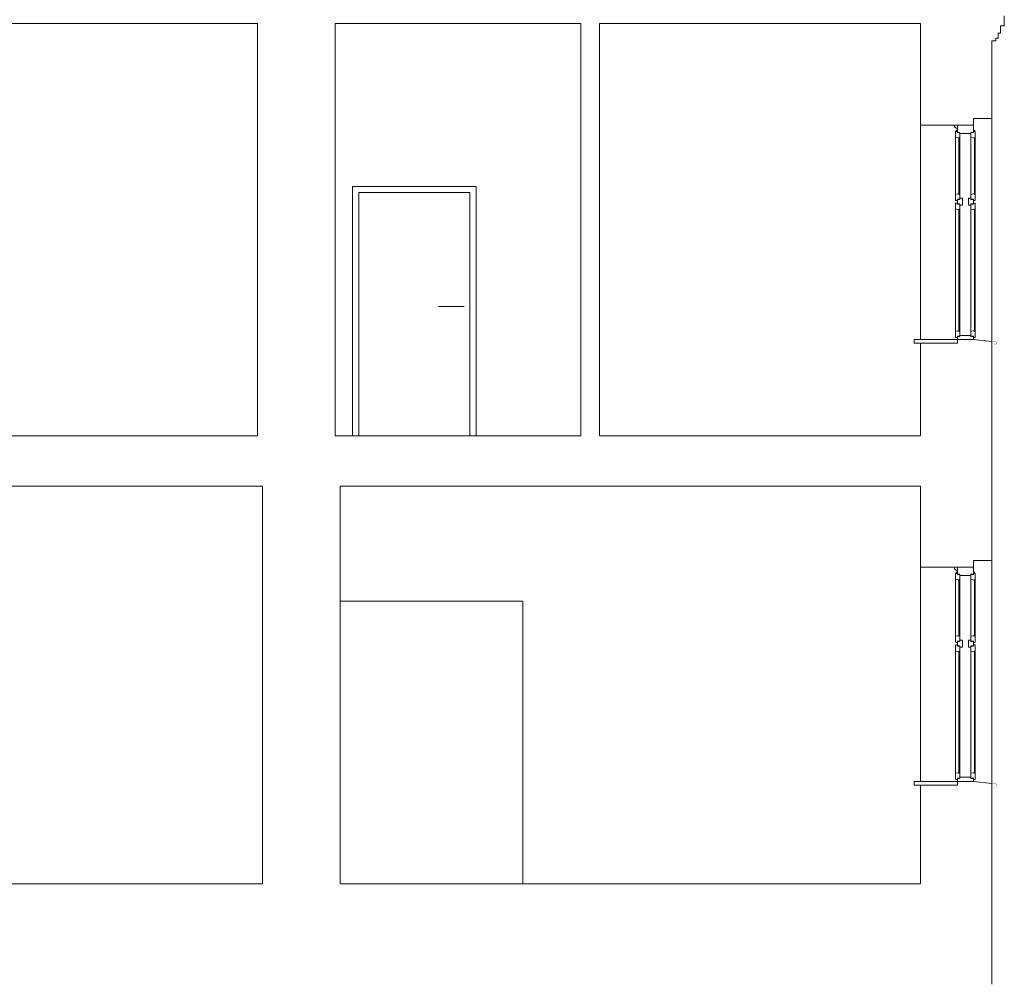
# Model space of a CAD drawing. Units: millimetres. Extents: x -27106 to 104270, y -67064 to 19437.
# Drawn here: x 24515 to 25313, y -50040 to -49258 of the extents above; entities that cross this region are included whole.
import ezdxf

# ---------------------------------------------------------------- set-up
doc = ezdxf.new("R2010")
doc.units = ezdxf.units.MM
for name, color, linetype, lineweight, true_color in [('_linie_cienkie', 7, 'Continuous', 9, 0x8c8c8c), ('A_CIENKA', 7, 'Continuous', 9, 0x8c8c8c), ('A_OKNA I DRZWI widok', 7, 'Continuous', 9, 0x8c8c8c), ('A_parapet zewnetrzny', 7, 'Continuous', 9, 0x8c8c8c), ('A_skrzydlo', 7, 'Continuous', 9, 0x8c8c8c), ('A_szyba', 7, 'Continuous', 9, 0x8c8c8c), ('A_WIDOK', 7, 'Continuous', 9, 0x8c8c8c), ('ściany', 7, 'Continuous', 9, 0x8c8c8c), ('ściany 1', 7, 'Continuous', 9, 0x8c8c8c)]:
    doc.layers.add(name, color=color, linetype=linetype, lineweight=lineweight, true_color=true_color)
doc.layers.add('A_NIEDRUK', color=7, linetype='Continuous', lineweight=9, true_color=0x8c8c8c, plot=False)
doc.layers.get('A_NIEDRUK').off()

# ---------------------------------------------------------------- blocks, each defined once
blk = doc.blocks.new('A$C45C35CCA')
at = {"layer": '_linie_cienkie'}
for p, q in [((879.83, 705.32), (979.83, 705.32)), ((879.83, 705.32), (879.83, 503.32)), ((979.83, 705.32), (979.83, 503.32)), ((884.83, 700.32), (974.83, 700.32)), ((884.83, 700.32), (884.83, 503.32)), ((974.83, 700.32), (974.83, 503.32)), ((970.22, 608.04), (949.49, 608.04)), ((869.83, 369.32), (1017.83, 369.32)), ((1017.83, 369.32), (1017.83, 140.32))]:
    blk.add_line(p, q, dxfattribs=at)
at = {"layer": 'A_CIENKA'}
for centre in [(1369.27, 750.41), (1383.39, 750.41), (1369.27, 392.41), (1383.39, 392.41)]:
    blk.add_circle(centre, 0.5, dxfattribs=at)
at = {"layer": 'A_OKNA I DRZWI widok'}
for p, q in [((1368.33, 744.82), (1368.33, 698.82)), ((1371.83, 744.82), (1371.83, 698.82)), ((1380.83, 744.82), (1380.83, 698.82)), ((1384.33, 744.82), (1384.33, 698.82)), ((1368.33, 686.82), (1368.33, 587.82)), ((1371.83, 686.82), (1371.83, 587.82)), ((1380.83, 686.82), (1380.83, 587.82)), ((1384.33, 686.82), (1384.33, 587.82)), ((1368.33, 386.82), (1368.33, 340.82)), ((1371.83, 386.82), (1371.83, 340.82)), ((1380.83, 386.82), (1380.83, 340.82)), ((1384.33, 386.82), (1384.33, 340.82)), ((1368.33, 328.82), (1368.33, 229.82)), ((1371.83, 328.82), (1371.83, 229.82)), ((1380.83, 328.82), (1380.83, 229.82)), ((1384.33, 328.82), (1384.33, 229.82))]:
    blk.add_line(p, q, dxfattribs=at)
at = {"layer": 'A_parapet zewnetrzny', "const_width": 0.2}
for points in [[(1382.83, 581.32), (1401.1, 579.22, -1.532176), (1399.94, 577.8, -0.181579)], [(1382.83, 223.32), (1401.1, 221.22, -1.532176), (1399.94, 219.8, -0.181579)]]:
    blk.add_lwpolyline(points, format="xyb", dxfattribs=at)
at = {"layer": 'A_skrzydlo'}
for p, q in [((1371.83, 744.82), (1371.33, 744.32)), ((1384.33, 744.82), (1383.83, 744.32)), ((1371.83, 698.82), (1371.33, 699.32)), ((1384.33, 698.82), (1383.83, 699.32)), ((1371.83, 686.82), (1371.33, 686.32)), ((1384.33, 686.82), (1383.83, 686.32)), ((1371.83, 587.82), (1371.33, 588.32)), ((1384.33, 587.82), (1383.83, 588.32)), ((1371.83, 386.82), (1371.33, 386.32)), ((1384.33, 386.82), (1383.83, 386.32)), ((1371.83, 340.82), (1371.33, 341.32)), ((1384.33, 340.82), (1383.83, 341.32)), ((1371.83, 328.82), (1371.33, 328.32)), ((1384.33, 328.82), (1383.83, 328.32)), ((1371.83, 229.82), (1371.33, 230.32)), ((1384.33, 229.82), (1383.83, 230.32))]:
    blk.add_line(p, q, dxfattribs=at)
for points in [[(1369.83, 754.82), (1369.83, 749.02), (1371.83, 749.02), (1371.83, 748.02), (1380.83, 748.02), (1380.83, 749.02), (1382.83, 749.02), (1382.83, 754.82)], [(1369.83, 691.02), (1369.83, 694.62), (1371.83, 694.62), (1371.83, 695.62), (1373.83, 695.62), (1373.83, 690.02), (1371.83, 690.02), (1371.83, 691.02)], [(1382.83, 691.02), (1382.83, 694.62), (1380.83, 694.62), (1380.83, 695.62), (1378.83, 695.62), (1378.83, 690.02), (1380.83, 690.02), (1380.83, 691.02)], [(1369.83, 581.32), (1369.83, 583.62), (1371.83, 583.62), (1371.83, 584.62), (1380.83, 584.62), (1380.83, 583.62), (1382.83, 583.62), (1382.83, 581.32)], [(1369.83, 581.32), (1369.83, 578.32), (1334.83, 578.32), (1334.83, 581.32)], [(1369.83, 396.82), (1369.83, 391.02), (1371.83, 391.02), (1371.83, 390.02), (1380.83, 390.02), (1380.83, 391.02), (1382.83, 391.02), (1382.83, 396.82)], [(1369.83, 333.02), (1369.83, 336.62), (1371.83, 336.62), (1371.83, 337.62), (1373.83, 337.62), (1373.83, 332.02), (1371.83, 332.02), (1371.83, 333.02)], [(1382.83, 333.02), (1382.83, 336.62), (1380.83, 336.62), (1380.83, 337.62), (1378.83, 337.62), (1378.83, 332.02), (1380.83, 332.02), (1380.83, 333.02)], [(1369.83, 223.32), (1369.83, 225.62), (1371.83, 225.62), (1371.83, 226.62), (1380.83, 226.62), (1380.83, 225.62), (1382.83, 225.62), (1382.83, 223.32)], [(1369.83, 223.32), (1369.83, 220.32), (1334.83, 220.32), (1334.83, 223.32)]]:
    blk.add_lwpolyline(points, close=True, dxfattribs=at)
for points in [[(1369.83, 749.82), (1369.83, 748.82), (1371.83, 748.82), (1371.83, 744.82), (1371.08, 744.82), (1371.08, 744.32), (1370.12, 744.49), (1368.33, 744.82), (1368.33, 749.32, -0.414214), (1368.83, 749.82)], [(1382.83, 749.82), (1382.83, 748.82), (1380.83, 748.82), (1380.83, 744.82), (1382.56, 744.5), (1383.58, 744.32), (1383.58, 744.82), (1384.33, 744.82), (1384.33, 749.32, 0.414214), (1383.83, 749.82)], [(1369.83, 693.82), (1369.83, 694.82), (1371.83, 694.82), (1371.83, 698.82), (1371.08, 698.82), (1371.08, 699.32), (1370.12, 699.14), (1368.33, 698.82), (1368.33, 694.32, 0.414214), (1368.83, 693.82)], [(1382.83, 693.82), (1382.83, 694.82), (1380.83, 694.82), (1380.83, 698.82), (1382.62, 699.14), (1383.58, 699.32), (1383.58, 698.82), (1384.33, 698.82), (1384.33, 694.32, -0.414214), (1383.83, 693.82)], [(1369.83, 691.82), (1369.83, 690.82), (1371.83, 690.82), (1371.83, 686.82), (1371.08, 686.82), (1371.08, 686.32), (1370.07, 686.5), (1368.33, 686.82), (1368.33, 691.32, -0.414214), (1368.83, 691.82)], [(1382.83, 691.82), (1382.83, 690.82), (1380.83, 690.82), (1380.83, 686.82), (1382.62, 686.49), (1383.58, 686.32), (1383.58, 686.82), (1384.33, 686.82), (1384.33, 691.32, 0.414214), (1383.83, 691.82)], [(1369.83, 582.82), (1369.83, 583.82), (1371.83, 583.82), (1371.83, 587.82), (1371.08, 587.82), (1371.08, 588.32), (1370.12, 588.14), (1368.33, 587.82), (1368.33, 583.32, 0.414214), (1368.83, 582.82)], [(1382.83, 582.82), (1382.83, 583.82), (1380.83, 583.82), (1380.83, 587.82), (1382.62, 588.14), (1383.58, 588.32), (1383.58, 587.82), (1384.33, 587.82), (1384.33, 583.32, -0.414214), (1383.83, 582.82)], [(1369.83, 391.82), (1369.83, 390.82), (1371.83, 390.82), (1371.83, 386.82), (1371.08, 386.82), (1371.08, 386.32), (1370.12, 386.49), (1368.33, 386.82), (1368.33, 391.32, -0.414214), (1368.83, 391.82)], [(1382.83, 391.82), (1382.83, 390.82), (1380.83, 390.82), (1380.83, 386.82), (1382.56, 386.5), (1383.58, 386.32), (1383.58, 386.82), (1384.33, 386.82), (1384.33, 391.32, 0.414214), (1383.83, 391.82)], [(1369.83, 335.82), (1369.83, 336.82), (1371.83, 336.82), (1371.83, 340.82), (1371.08, 340.82), (1371.08, 341.32), (1370.12, 341.14), (1368.33, 340.82), (1368.33, 336.32, 0.414214), (1368.83, 335.82)], [(1382.83, 335.82), (1382.83, 336.82), (1380.83, 336.82), (1380.83, 340.82), (1382.62, 341.14), (1383.58, 341.32), (1383.58, 340.82), (1384.33, 340.82), (1384.33, 336.32, -0.414214), (1383.83, 335.82)], [(1369.83, 333.82), (1369.83, 332.82), (1371.83, 332.82), (1371.83, 328.82), (1371.08, 328.82), (1371.08, 328.32), (1370.07, 328.5), (1368.33, 328.82), (1368.33, 333.32, -0.414214), (1368.83, 333.82)], [(1382.83, 333.82), (1382.83, 332.82), (1380.83, 332.82), (1380.83, 328.82), (1382.62, 328.49), (1383.58, 328.32), (1383.58, 328.82), (1384.33, 328.82), (1384.33, 333.32, 0.414214), (1383.83, 333.82)], [(1369.83, 224.82), (1369.83, 225.82), (1371.83, 225.82), (1371.83, 229.82), (1371.08, 229.82), (1371.08, 230.32), (1370.12, 230.14), (1368.33, 229.82), (1368.33, 225.32, 0.414214), (1368.83, 224.82)], [(1382.83, 224.82), (1382.83, 225.82), (1380.83, 225.82), (1380.83, 229.82), (1382.62, 230.14), (1383.58, 230.32), (1383.58, 229.82), (1384.33, 229.82), (1384.33, 225.32, -0.414214), (1383.83, 224.82)]]:
    blk.add_lwpolyline(points, format="xyb", close=True, dxfattribs=at)
for centre in [(1369.83, 754.82), (1369.83, 396.82)]:
    blk.add_arc(centre, 2.5, 180, 270, dxfattribs=at)
at = {"layer": 'A_szyba'}
for p, q in [((1371.08, 698.82), (1371.08, 744.82)), ((1371.33, 698.82), (1371.33, 744.82)), ((1383.58, 698.82), (1383.58, 744.82)), ((1383.83, 698.82), (1383.83, 744.82)), ((1371.08, 587.82), (1371.08, 686.82)), ((1371.33, 587.82), (1371.33, 686.82)), ((1383.58, 587.82), (1383.58, 686.82)), ((1383.83, 587.82), (1383.83, 686.82)), ((1371.08, 340.82), (1371.08, 386.82)), ((1371.33, 340.82), (1371.33, 386.82)), ((1383.58, 340.82), (1383.58, 386.82)), ((1383.83, 340.82), (1383.83, 386.82)), ((1371.08, 229.82), (1371.08, 328.82)), ((1371.33, 229.82), (1371.33, 328.82)), ((1383.58, 229.82), (1383.58, 328.82)), ((1383.83, 229.82), (1383.83, 328.82))]:
    blk.add_line(p, q, dxfattribs=at)
at = {"layer": 'A_WIDOK'}
for p, q in [((1397.83, 760.32), (1397.83, 579.6)), ((1339.83, 754.82), (1339.83, 581.32)), ((1397.83, 402.32), (1397.83, 221.6)), ((1339.83, 396.82), (1339.83, 223.32))]:
    blk.add_line(p, q, dxfattribs=at)
at = {"layer": 'ściany'}
for p, q in [((216.83, 837.32), (802.83, 837.32)), ((865.79, 837.32), (1064.83, 837.32)), ((1079.83, 837.32), (1339.83, 837.32)), ((216.83, 503.32), (802.83, 503.32)), ((865.79, 503.32), (1064.83, 503.32)), ((1079.83, 503.32), (1339.83, 503.32)), ((231.83, 462.32), (806.83, 462.32)), ((869.83, 462.32), (1339.83, 462.32)), ((231.83, 140.32), (806.83, 140.32)), ((869.83, 140.32), (1339.83, 140.32))]:
    blk.add_line(p, q, dxfattribs=at)
blk.add_lwpolyline([(1397.83, 402.32), (1382.83, 402.32), (1382.83, 396.82), (1339.83, 396.82), (1339.83, 462.32)], dxfattribs=at)
at = {"layer": 'ściany 1'}
for p, q in [((1407.83, 843.32), (1407.83, 835.32)), ((802.83, 837.32), (802.83, 503.32)), ((865.79, 837.32), (865.79, 503.32)), ((1064.83, 837.32), (1064.83, 503.32)), ((1079.83, 503.32), (1079.83, 837.32)), ((1404.83, 835.32), (1407.83, 835.32)), ((1404.83, 835.32), (1404.83, 829.32)), ((1397.83, 823.32), (1400.83, 823.32)), ((1400.83, 825.32), (1402.83, 825.32)), ((1400.83, 825.32), (1400.83, 823.32)), ((1402.83, 829.32), (1404.83, 829.32)), ((1402.83, 829.32), (1402.83, 825.32)), ((806.83, 462.32), (806.83, 140.32)), ((869.83, 462.32), (869.83, 140.32))]:
    blk.add_line(p, q, dxfattribs=at)
for points in [[(1397.83, 823.32), (1397.83, 760.32), (1382.83, 760.32), (1382.83, 754.82), (1339.83, 754.82), (1339.83, 837.32)], [(1339.83, 503.32), (1339.83, 578.32), (1369.83, 578.32), (1369.83, 581.32), (1382.83, 581.32), (1397.83, 579.61), (1397.83, 402.32)], [(1339.83, 140.32), (1339.83, 220.32), (1369.83, 220.32), (1369.83, 223.32), (1382.83, 223.32), (1397.83, 221.61), (1397.83, 58.9)]]:
    blk.add_lwpolyline(points, dxfattribs=at)

msp = doc.modelspace()

# ---------------------------------------------------------------- block references
at = {"layer": 'A_NIEDRUK'}
msp.add_blockref('A$C45C35CCA', (23905.07, -50098.76), dxfattribs=at)

doc.saveas('drawing.dxf')
